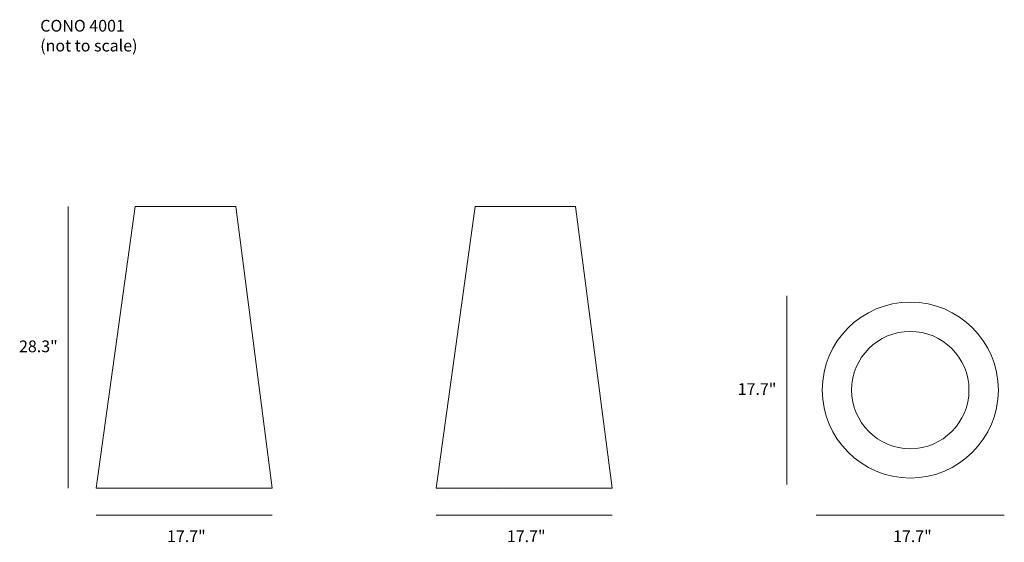
# Model space of a CAD drawing. Units: inches. Extents: x 16 to 267, y -155 to -21.
import ezdxf

# ---------------------------------------------------------------- set-up
doc = ezdxf.new("R2010")
doc.units = ezdxf.units.IN
doc.header["$MEASUREMENT"] = 0
doc.layers.add('Layer 2', color=7, linetype='Continuous')

msp = doc.modelspace()

# ---------------------------------------------------------------- linework, layer by layer
at = {"layer": 'Layer 2', "color": 7, "lineweight": 18, "true_color": 0xffffff}
for points in [[(28.06, -68.92), (28.06, -140.92)], [(211.8, -91.72), (211.8, -139.95)], [(137.89, -141.26), (137.89, -141.26)], [(80.26, -147.83), (35.26, -147.83)], [(167.12, -147.83), (122.12, -147.83)], [(267.36, -147.83), (219.3, -147.83)]]:
    msp.add_lwpolyline(points, dxfattribs=at)
at = {"layer": 'Layer 2', "color": 250, "lineweight": 18, "true_color": 0x1c1c1b}
for points in [[(45.2, -68.92), (35.26, -140.92), (80.26, -140.92), (70.9, -68.92), (45.2, -68.92)], [(132.07, -68.92), (122.12, -140.92), (167.12, -140.92), (157.76, -68.92), (132.07, -68.92)]]:
    msp.add_lwpolyline(points, dxfattribs=at)
at = {"layer": 'Layer 2', "color": 7, "lineweight": 18, "true_color": 0xffffff}
msp.add_open_spline([(265.83, -115.83), (265.83, -128.26), (255.75, -138.33), (243.33, -138.33), (230.9, -138.33), (220.83, -128.26), (220.83, -115.83), (220.83, -103.41), (230.9, -93.33), (243.33, -93.33), (255.75, -93.33), (265.83, -103.41), (265.83, -115.83)], degree=3, knots=[0, 0, 0, 0, 1, 1, 1, 2, 2, 2, 3, 3, 3, 4, 4, 4, 4], dxfattribs=at)
at = {"layer": 'Layer 2', "color": 7, "lineweight": 9, "true_color": 0xffffff}
msp.add_open_spline([(258.33, -115.83), (258.33, -124.12), (251.61, -130.83), (243.33, -130.83), (235.04, -130.83), (228.33, -124.12), (228.33, -115.83), (228.33, -107.55), (235.04, -100.83), (243.33, -100.83), (251.61, -100.83), (258.33, -107.55), (258.33, -115.83)], degree=3, knots=[0, 0, 0, 0, 1, 1, 1, 2, 2, 2, 3, 3, 3, 4, 4, 4, 4], dxfattribs=at)

# ---------------------------------------------------------------- texts
at = {"layer": 'Layer 2', "color": 7, "true_color": 0xffffff, "char_height": 2.9972, "attachment_point": 7}
for s, insert in [('\\fMyriad Pro|b0|i0|c0|p34;\\W1;CONO 4001', (20.95, -24.17)), ('\\fMyriad Pro|b0|i0|c0|p34;\\W1;(not to scale)', (20.95, -29.25))]:
    msp.add_mtext(s, dxfattribs=dict(at, insert=insert))
at = {"layer": 'Layer 2', "color": 250, "true_color": 0x1c1c1b, "char_height": 2.9972, "attachment_point": 7}
for s, insert in [('\\fMyriad Pro|b0|i0|c0|p34;\\W1;28.3"', (15.53, -106.16)), ('\\fMyriad Pro|b0|i0|c0|p34;\\W1;17.7"', (199.21, -117.08)), ('\\fMyriad Pro|b0|i0|c0|p34;\\W1;17.7"', (53.35, -154.72)), ('\\fMyriad Pro|b0|i0|c0|p34;\\W1;17.7"', (140.21, -154.72)), ('\\fMyriad Pro|b0|i0|c0|p34;\\W1;17.7"', (238.92, -154.72))]:
    msp.add_mtext(s, dxfattribs=dict(at, insert=insert))

doc.saveas('drawing.dxf')
